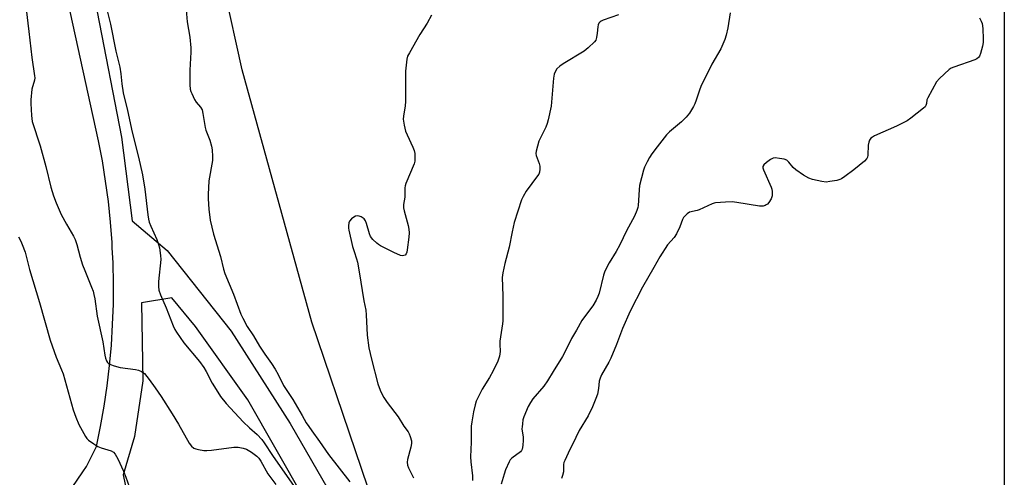
# Model space of a CAD drawing. Units: inches. Extents: x 1171770 to 1177770, y 529459 to 533460.
# Drawn here: x 1177389 to 1177770, y 530198 to 530375 of the extents above; entities that cross this region are included whole.
import ezdxf

# ---------------------------------------------------------------- set-up
doc = ezdxf.new("R2010")
doc.units = ezdxf.units.IN
doc.header["$MEASUREMENT"] = 0
for name, color, linetype in [('NTRL-Trees', 3, 'Continuous'), ('TRANS-Road', 130, 'Continuous'), ('Undefined', 1, 'Continuous')]:
    doc.layers.add(name, color=color, linetype=linetype)

msp = doc.modelspace()

# ---------------------------------------------------------------- linework, layer by layer
at = {"layer": 'NTRL-Trees'}
msp.add_polyline3d([(1177769.7, 531611.56, 0), (1177769.59, 529783.86, 0), (1177729.33, 529864.72, 0), (1177683.16, 529966.64, 0), (1177641.34, 530028.93, 0), (1177574.94, 530089.13, 0), (1177535.67, 530158.83, 0), (1177501.88, 530258.37, 0), (1177474.92, 530355.97, 0), (1177447.61, 530479.78, 0), (1177464.94, 530522.94, 0), (1177495.56, 530545.78, 0), (1177537.99, 530592.67, 0), (1177554.74, 530708.79, 0), (1177572.63, 530830.22, 0), (1177579.3, 530859.39, 0), (1177593.93, 530905.36, 0)], dxfattribs=at)
at = {"layer": 'TRANS-Road'}
for points in [[(1177405.3, 530188.73, 0), (1177413.27, 530200.48, 0), (1177414.68, 530202.55, 0), (1177418.55, 530210.29, 0), (1177420.14, 530218.07, 0), (1177421.51, 530225.88, 0), (1177422.67, 530233.74, 0), (1177423.6, 530241.62, 0), (1177424.32, 530249.52, 0), (1177424.82, 530257.45, 0), (1177425.09, 530265.38, 0), (1177425.15, 530273.32, 0), (1177424.98, 530281.25, 0), (1177424.7, 530287.11, 0), (1177424.6, 530289.18, 0), (1177423.99, 530297.09, 0), (1177423.16, 530304.99, 0), (1177422.12, 530312.86, 0), (1177420.85, 530320.69, 0), (1177419.37, 530328.49, 0), (1177417.31, 530337.9, 0), (1177391.97, 530453.42, 0)], [(1177409.44, 530427.03, 0), (1177428.26, 530329.92, 0), (1177432.42, 530297.57, 0), (1177445.94, 530286.01, 0), (1177470.64, 530254.9, 0), (1177493.51, 530219.22, 0), (1177524.62, 530165.25, 0)], [(1177499, 530189.95, 0), (1177477.05, 530228.37, 0), (1177456.92, 530256.73, 0), (1177447.77, 530267.71, 0), (1177436.01, 530265.87, 0), (1177436.47, 530235.64, 0), (1177433.24, 530214.14, 0), (1177428.86, 530199.36, 0), (1177431.46, 530186.76, 0)]]:
    msp.add_polyline3d(points, dxfattribs=at)
at = {"layer": 'Undefined'}
for points, elevation in [([(1177391.32, 530379.44), (1177392.47, 530370.73), (1177393.57, 530360.67), (1177394.61, 530353.66), (1177394.67, 530352.82), (1177394.61, 530351.99), (1177393.6, 530348.48), (1177393.14, 530344.36), (1177393.16, 530342.9), (1177393.47, 530338.22), (1177393.75, 530335.91), (1177396.8, 530326.5), (1177399.03, 530318.56), (1177400.87, 530310.5), (1177401.99, 530307.19), (1177403.02, 530304.48), (1177404.96, 530300.01), (1177407, 530296.26), (1177409.67, 530291.64), (1177410.33, 530290.32), (1177411.01, 530288.4), (1177412.23, 530283.55), (1177413.22, 530280.51), (1177414.02, 530278.33), (1177416.68, 530271.92), (1177417.24, 530270.33), (1177417.6, 530269), (1177417.9, 530267.4), (1177418.83, 530260.71), (1177421.01, 530250.77), (1177421.74, 530245.56), (1177422.05, 530244.47), (1177422.47, 530243.45), (1177422.89, 530242.76), (1177423.27, 530242.4), (1177424.01, 530242), (1177425.39, 530241.5), (1177427.67, 530240.84), (1177433.72, 530240.02), (1177434.85, 530239.8), (1177436.03, 530239.3), (1177437.09, 530238.44), (1177438.07, 530237.32), (1177438.97, 530236.14), (1177441.23, 530233), (1177443.53, 530229.64), (1177447.81, 530222.91), (1177450.25, 530218.93), (1177454.48, 530211.54), (1177455.36, 530210.41), (1177456.19, 530209.69), (1177456.94, 530209.33), (1177458.07, 530209.06), (1177460.1, 530208.73), (1177461.27, 530208.67), (1177463.01, 530208.83), (1177471.65, 530210), (1177472.5, 530210.04), (1177473.35, 530209.97), (1177475.33, 530209.62), (1177476.66, 530209.2), (1177478.52, 530208.11), (1177480.58, 530206.58), (1177481.4, 530205.7), (1177482.14, 530204.61), (1177484.9, 530199.66), (1177487.97, 530195.58)], 230), ([(1177388.35, 530291.38), (1177389.28, 530289.72), (1177389.88, 530288.42), (1177390.98, 530285.38), (1177392.71, 530278.73), (1177396.52, 530265.96), (1177400.71, 530251.38), (1177402.93, 530244.85), (1177405.09, 530239.88), (1177405.63, 530238.43), (1177409.54, 530224.48), (1177410.59, 530221.68), (1177411.8, 530218.84), (1177414.3, 530214.09), (1177414.81, 530213.37), (1177415.44, 530212.78), (1177417.57, 530211.24), (1177419.04, 530210.3), (1177420.37, 530209.76), (1177424.23, 530208.58), (1177425.13, 530208.06), (1177425.79, 530207.36), (1177426.83, 530205.47), (1177429.01, 530200.75), (1177429.97, 530198.46), (1177431.25, 530194.78)], 232)]:
    msp.add_lwpolyline(points, dxfattribs=dict(at, elevation=elevation))
for points in [[(1177422.2, 530380.87, 228), (1177423.97, 530373.59, 228), (1177426.08, 530363.17, 228), (1177427.57, 530356.95, 228), (1177427.96, 530354.37, 228), (1177428.35, 530350.51, 228), (1177428.95, 530347.04, 228), (1177430.61, 530340.17, 228), (1177432.41, 530331.84, 228), (1177434.84, 530322.14, 228), (1177436.33, 530315.3, 228), (1177437.27, 530309.74, 228), (1177438.37, 530299.86, 228), (1177438.63, 530298.2, 228), (1177438.97, 530296.97, 228), (1177439.54, 530295.44, 228), (1177441.92, 530290.32, 228), (1177442.6, 530288.44, 228), (1177442.96, 530287.04, 228), (1177443.35, 530284.1, 228), (1177443.42, 530282.63, 228), (1177442.61, 530274.07, 228), (1177442.52, 530272.11, 228), (1177442.65, 530270.77, 228), (1177443.27, 530268.96, 228), (1177445.57, 530263.95, 228), (1177448.23, 530256.98, 228), (1177448.94, 530255.48, 228), (1177449.51, 530254.49, 228), (1177452.32, 530250.36, 228), (1177458.41, 530243.1, 228), (1177460.12, 530240.77, 228), (1177460.99, 530239.32, 228), (1177463.35, 530234.79, 228), (1177465.46, 530231.23, 228), (1177466.6, 530229.6, 228), (1177468.71, 530226.96, 228), (1177475.35, 530219.86, 228), (1177477.76, 530217.44, 228), (1177480.74, 530214.88, 228), (1177482.49, 530213, 228), (1177483.43, 530211.7, 228), (1177486.62, 530206.85, 228), (1177495.05, 530194.83, 228)], [(1177453.11, 530380.69, 226), (1177453.71, 530374.48, 226), (1177454.71, 530368.59, 226), (1177455.08, 530364.48, 226), (1177455.06, 530362.74, 226), (1177454.62, 530355.78, 226), (1177454.73, 530350.2, 226), (1177454.86, 530348.45, 226), (1177455.07, 530347.61, 226), (1177455.39, 530346.8, 226), (1177456.53, 530344.42, 226), (1177457.19, 530343.48, 226), (1177458.84, 530341.48, 226), (1177459.43, 530340.41, 226), (1177459.76, 530339.09, 226), (1177460.59, 530333.67, 226), (1177460.93, 530332.6, 226), (1177462.46, 530328.72, 226), (1177463.11, 530326.48, 226), (1177463.37, 530325.04, 226), (1177463.48, 530322.39, 226), (1177463.42, 530320.91, 226), (1177462.09, 530312.97, 226), (1177461.78, 530307.78, 226), (1177461.79, 530306.06, 226), (1177462, 530302.04, 226), (1177462.51, 530297.83, 226), (1177463.87, 530292.41, 226), (1177466.59, 530283.69, 226), (1177467.76, 530278.86, 226), (1177468.27, 530277.17, 226), (1177471.59, 530269.13, 226), (1177474.45, 530261.46, 226), (1177475.12, 530259.84, 226), (1177476.81, 530256.71, 226), (1177479.3, 530253.09, 226), (1177481.6, 530249.09, 226), (1177483.74, 530245.92, 226), (1177486.28, 530242.35, 226), (1177487.67, 530240.14, 226), (1177488.82, 530238.13, 226), (1177490.94, 530233.82, 226), (1177494.56, 530228.45, 226), (1177498.19, 530222.26, 226), (1177499.72, 530219.45, 226), (1177500.65, 530217.96, 226), (1177501.81, 530216.27, 226), (1177504.85, 530212.16, 226), (1177508.27, 530207.17, 226), (1177516.52, 530196.57, 226)], [(1177663.62, 530377.96, 220), (1177662.75, 530372.12, 220), (1177662.1, 530369.29, 220), (1177661.58, 530367.62, 220), (1177660.01, 530364.12, 220), (1177656.54, 530358.18, 220), (1177652.29, 530349.46, 220), (1177651.75, 530348.09, 220), (1177650.57, 530344.15, 220), (1177650.04, 530342.8, 220), (1177649.52, 530341.75, 220), (1177647.97, 530339.23, 220), (1177646.71, 530337.64, 220), (1177644.88, 530335.87, 220), (1177640.24, 530331.99, 220), (1177639.05, 530330.74, 220), (1177635.43, 530326.22, 220), (1177633.38, 530323.49, 220), (1177632.43, 530322.1, 220), (1177631.53, 530320.33, 220), (1177630.58, 530318.27, 220), (1177630.18, 530317.2, 220), (1177628.66, 530311.19, 220), (1177628.41, 530309.48, 220), (1177628.06, 530303.49, 220), (1177627.92, 530302.65, 220), (1177627.57, 530301.52, 220), (1177626.62, 530299.34, 220), (1177623.51, 530293.66, 220), (1177621, 530288.22, 220), (1177619.56, 530285.64, 220), (1177616.84, 530281.26, 220), (1177615.25, 530278.12, 220), (1177614.66, 530276.47, 220), (1177612.97, 530269.59, 220), (1177612.53, 530268.29, 220), (1177611.87, 530266.8, 220), (1177610.56, 530264.63, 220), (1177607.29, 530260.41, 220), (1177606.33, 530259, 220), (1177604.28, 530255.22, 220), (1177602.32, 530252.02, 220), (1177600, 530247.33, 220), (1177598.78, 530245.1, 220), (1177595.15, 530239.32, 220), (1177593, 530235.62, 220), (1177591.54, 530233.64, 220), (1177587.38, 530228.7, 220), (1177586.41, 530227.26, 220), (1177585.6, 530225.72, 220), (1177583.84, 530221.7, 220), (1177583.54, 530220.57, 220), (1177583.3, 530219.1, 220), (1177583.16, 530217.93, 220), (1177583.15, 530217.05, 220), (1177583.57, 530213.82, 220), (1177583.64, 530212.66, 220), (1177583.46, 530210.66, 220), (1177583.2, 530209.28, 220), (1177583, 530208.78, 220), (1177582.52, 530208.17, 220), (1177579.19, 530205.72, 220), (1177578.64, 530205.1, 220), (1177578.21, 530204.38, 220), (1177576.82, 530201.25, 220), (1177576.23, 530199.61, 220), (1177575.08, 530195.66, 220)], [(1177548.12, 530377.05, 224), (1177546.45, 530374.03, 224), (1177543.66, 530369.55, 224), (1177539.58, 530362.55, 224), (1177538.91, 530361.23, 224), (1177538.61, 530360.1, 224), (1177538.11, 530355.37, 224), (1177538.1, 530343.72, 224), (1177537.92, 530342, 224), (1177537.28, 530337.98, 224), (1177537.23, 530336.83, 224), (1177537.6, 530334.48, 224), (1177538.14, 530332.16, 224), (1177538.69, 530330.8, 224), (1177540.92, 530326.02, 224), (1177541.44, 530324.7, 224), (1177541.64, 530323.57, 224), (1177541.72, 530321.82, 224), (1177541.67, 530320.66, 224), (1177541.39, 530319.54, 224), (1177538.27, 530311.93, 224), (1177537.99, 530311.1, 224), (1177537.83, 530310.31, 224), (1177537.9, 530306.64, 224), (1177537.37, 530303.82, 224), (1177537.35, 530302.57, 224), (1177537.58, 530301.47, 224), (1177539.15, 530295.7, 224), (1177539.39, 530294.31, 224), (1177539.47, 530292.94, 224), (1177539.39, 530291.27, 224), (1177538.75, 530286.35, 224), (1177538.61, 530285.49, 224), (1177538.38, 530284.81, 224), (1177537.94, 530284.29, 224), (1177537.49, 530284.08, 224), (1177536.98, 530284.01, 224), (1177536.19, 530284.17, 224), (1177533.55, 530285.36, 224), (1177528.43, 530287.92, 224), (1177527.66, 530288.35, 224), (1177526.95, 530288.87, 224), (1177525.45, 530290.31, 224), (1177524.54, 530291.46, 224), (1177524.11, 530292.51, 224), (1177523.06, 530296.45, 224), (1177522.65, 530297.52, 224), (1177522.06, 530298.32, 224), (1177520.93, 530299.05, 224), (1177520.17, 530299.36, 224), (1177519.42, 530299.5, 224), (1177518.75, 530299.37, 224), (1177518.06, 530298.97, 224), (1177517.2, 530298.27, 224), (1177516.48, 530297.46, 224), (1177516.16, 530296.73, 224), (1177516, 530295.61, 224), (1177516.04, 530294.75, 224), (1177516.18, 530293.88, 224), (1177517.64, 530287.57, 224), (1177518.18, 530285.66, 224), (1177519.16, 530282.88, 224), (1177519.5, 530281.5, 224), (1177520.18, 530277.8, 224), (1177521.93, 530266.59, 224), (1177522.69, 530263.04, 224), (1177522.89, 530261.2, 224), (1177523.31, 530253.3, 224), (1177523.92, 530248.39, 224), (1177524.91, 530244.09, 224), (1177527.42, 530234.48, 224), (1177527.86, 530233.06, 224), (1177528.51, 530231.41, 224), (1177529.68, 530229.17, 224), (1177531.01, 530227.28, 224), (1177535.28, 530221.69, 224), (1177537.45, 530218.14, 224), (1177539.1, 530215.96, 224), (1177539.49, 530215.22, 224), (1177539.89, 530214.15, 224), (1177540.36, 530212.51, 224), (1177540.46, 530211.4, 224), (1177540.19, 530210.01, 224), (1177538.86, 530205.27, 224), (1177538.72, 530204.16, 224), (1177538.84, 530203.09, 224), (1177539.27, 530202.06, 224), (1177540.6, 530199.49, 224), (1177541.16, 530198.13, 224)], [(1177620.49, 530377.22, 222), (1177614.6, 530375.1, 222), (1177613.8, 530374.74, 222), (1177613.33, 530374.44, 222), (1177612.88, 530373.95, 222), (1177612.59, 530373.33, 222), (1177612.47, 530372.57, 222), (1177612.27, 530370.1, 222), (1177612.01, 530368.43, 222), (1177611.67, 530367.4, 222), (1177611.17, 530366.71, 222), (1177608.81, 530364.44, 222), (1177607.21, 530363.11, 222), (1177599.05, 530358.23, 222), (1177597.81, 530357.41, 222), (1177596.65, 530356.3, 222), (1177595.92, 530355.23, 222), (1177595.57, 530354.23, 222), (1177595.34, 530352.77, 222), (1177594.38, 530341.85, 222), (1177593.26, 530336.59, 222), (1177592.87, 530335.15, 222), (1177592.34, 530333.8, 222), (1177591.14, 530331.16, 222), (1177589.72, 530328.4, 222), (1177589.09, 530326.44, 222), (1177588.59, 530324.44, 222), (1177588.52, 530323.6, 222), (1177588.67, 530322.77, 222), (1177589.74, 530319.74, 222), (1177590.04, 530318.62, 222), (1177590.09, 530317.51, 222), (1177589.94, 530316.41, 222), (1177589.62, 530315.64, 222), (1177589.15, 530314.91, 222), (1177584.75, 530309.01, 222), (1177583.55, 530306.95, 222), (1177582.93, 530305.61, 222), (1177580.1, 530296.89, 222), (1177579.31, 530293.32, 222), (1177578.15, 530287.3, 222), (1177576.5, 530281.09, 222), (1177575.74, 530277.37, 222), (1177575.51, 530275.63, 222), (1177575.7, 530268.54, 222), (1177575.77, 530258.83, 222), (1177575.66, 530257.69, 222), (1177575.06, 530254.32, 222), (1177574.61, 530251.06, 222), (1177574.54, 530249.87, 222), (1177574.65, 530246.96, 222), (1177574.42, 530245.25, 222), (1177573.87, 530243.29, 222), (1177572.02, 530239.54, 222), (1177570.63, 530237, 222), (1177567.7, 530232.41, 222), (1177565.44, 530227.76, 222), (1177565.02, 530226.41, 222), (1177564.39, 530223.63, 222), (1177563.73, 530219.82, 222), (1177563.52, 530218.1, 222), (1177563.44, 530216.5, 222), (1177563.55, 530211.92, 222), (1177563.21, 530206.29, 222), (1177563.35, 530204.3, 222), (1177563.98, 530198.99, 222), (1177564.04, 530197.08, 222)], [(1177760.06, 530376, 218), (1177760.69, 530374.8, 218), (1177761.09, 530373.83, 218), (1177761.27, 530373, 218), (1177761.37, 530371.83, 218), (1177761.53, 530367.97, 218), (1177761.5, 530366.49, 218), (1177761.23, 530365.09, 218), (1177760.5, 530362.3, 218), (1177760.09, 530361.25, 218), (1177759.69, 530360.67, 218), (1177759.13, 530360.19, 218), (1177758.35, 530359.82, 218), (1177750.18, 530356.98, 218), (1177749.1, 530356.52, 218), (1177748.37, 530356.04, 218), (1177744.67, 530352.62, 218), (1177743.54, 530351.27, 218), (1177740.1, 530345.1, 218), (1177739.79, 530344.31, 218), (1177739.57, 530342.9, 218), (1177739.34, 530342.14, 218), (1177739.03, 530341.69, 218), (1177738.42, 530341.09, 218), (1177733.55, 530337.23, 218), (1177732.11, 530336.25, 218), (1177728.02, 530334.17, 218), (1177719.55, 530330.39, 218), (1177718.77, 530329.96, 218), (1177718.14, 530329.48, 218), (1177717.5, 530328.69, 218), (1177717.24, 530327.93, 218), (1177717.11, 530326.78, 218), (1177716.94, 530322.95, 218), (1177716.77, 530322.13, 218), (1177716.53, 530321.65, 218), (1177715.57, 530320.64, 218), (1177711.52, 530317.32, 218), (1177707.97, 530314.63, 218), (1177706.76, 530313.82, 218), (1177706.04, 530313.48, 218), (1177704.9, 530313.17, 218), (1177702.27, 530312.72, 218), (1177700.8, 530312.56, 218), (1177699.1, 530312.72, 218), (1177695.48, 530313.52, 218), (1177694.15, 530314.08, 218), (1177692.08, 530315.2, 218), (1177689.13, 530317.24, 218), (1177687.99, 530318.2, 218), (1177686.35, 530320.22, 218), (1177685.54, 530320.95, 218), (1177684.5, 530321.34, 218), (1177682.79, 530321.66, 218), (1177681.07, 530321.87, 218), (1177680.25, 530321.8, 218), (1177679.28, 530321.32, 218), (1177677.68, 530320.1, 218), (1177676.67, 530319.17, 218), (1177676.31, 530318.55, 218), (1177676.29, 530318.07, 218), (1177676.51, 530317.29, 218), (1177679.47, 530310.52, 218), (1177679.74, 530309.77, 218), (1177679.9, 530308.95, 218), (1177679.88, 530307.17, 218), (1177679.59, 530306.06, 218), (1177678.63, 530304.64, 218), (1177678.05, 530304.01, 218), (1177677.61, 530303.68, 218), (1177677.15, 530303.46, 218), (1177676.4, 530303.27, 218), (1177674.97, 530303.25, 218), (1177666.19, 530304.64, 218), (1177664.46, 530304.85, 218), (1177661.83, 530304.79, 218), (1177658.05, 530304.55, 218), (1177657.49, 530304.43, 218), (1177656.66, 530304.13, 218), (1177651.72, 530301.79, 218), (1177650.92, 530301.53, 218), (1177647.98, 530300.84, 218), (1177647.03, 530300.26, 218), (1177646, 530299.25, 218), (1177645.65, 530298.78, 218), (1177645.29, 530298.09, 218), (1177644.15, 530295.2, 218), (1177642.9, 530292.5, 218), (1177641.95, 530291.11, 218), (1177639.43, 530288.25, 218), (1177636.46, 530283.68, 218), (1177634.19, 530279.56, 218), (1177629.74, 530271.93, 218), (1177625.05, 530262.55, 218), (1177621.98, 530255.89, 218), (1177619.67, 530249.66, 218), (1177617.46, 530244.44, 218), (1177616.7, 530242.93, 218), (1177613.93, 530237.98, 218), (1177613.34, 530236.73, 218), (1177613.01, 530235.52, 218), (1177612.71, 530232.65, 218), (1177612.3, 530230.47, 218), (1177611.75, 530228.83, 218), (1177610.46, 530225.58, 218), (1177608.78, 530222.15, 218), (1177605.26, 530216.49, 218), (1177604.02, 530213.71, 218), (1177600.98, 530207.73, 218), (1177599.68, 530204.85, 218), (1177599.39, 530204.05, 218), (1177599.22, 530203.26, 218), (1177599.27, 530201.26, 218), (1177599.2, 530200.43, 218), (1177598.84, 530199.02, 218), (1177598.41, 530197.95, 218)]]:
    msp.add_polyline3d(points, dxfattribs=at)

doc.saveas('drawing.dxf')
